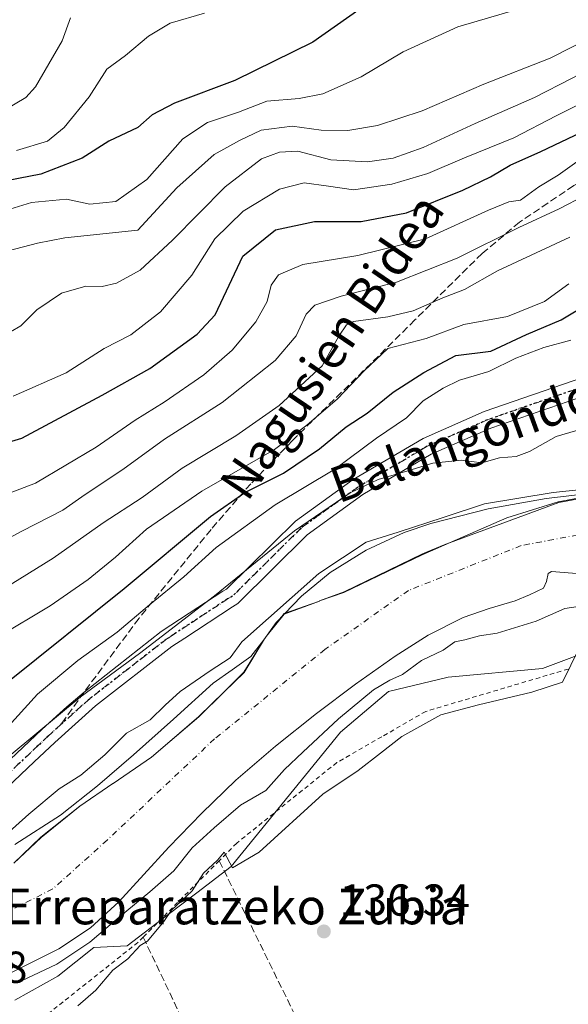
# Model space of a CAD drawing. Units: metres. Extents: x 610111 to 613541, y 4775590 to 4777959.
# Drawn here: x 612187 to 612310, y 4777015 to 4777235 of the extents above; entities that cross this region are included whole.
import ezdxf
from ezdxf.enums import TextEntityAlignment as Align

# ---------------------------------------------------------------- set-up
doc = ezdxf.new("R2010")
doc.units = ezdxf.units.M
doc.header["$MEASUREMENT"] = 0
for name, pattern in [('DGN Style 2', [1.6480167562047852, 0.988810053722871, -0.6592067024819142]), ('DGN Style 3', [2.307223458686699, 1.648016756204785, -0.6592067024819142]), ('DGN Style 4', [2.6384748266838614, 1.318413404963828, -0.6592067024819142, 0.001648016756204785, -0.6592067024819142]), ('DGN Style 5', [1.1536117293433497, 0.4944050268614355, -0.6592067024819142])]:
    doc.linetypes.add(name, pattern=pattern)
for name, color, linetype, lineweight in [('Alambrada', 7, 'DGN Style 2', 0), ('Arbolado forestal CxS', 92, 'Continuous', 0), ('Camino Cxs', 7, 'Continuous', 0), ('Camino eje', 30, 'DGN Style 4', 13), ('Corriente natural Cxs', 4, 'Continuous', 13), ('Corriente natural eje', 4, 'DGN Style 4', 0), ('Curva de nivel maestra', 30, 'Continuous', 30), ('Curva de nivel normal', 30, 'Continuous', 0), ('Espacio natural protegido', 121, 'Continuous', 13), ('Espacio natural protegido CxS', 121, 'Continuous', 0), ('Núcleo urbano CxS', 7, 'Continuous', 0), ('Punto de cota en terreno', 7, 'Continuous', 0), ('Ruta', 7, 'DGN Style 5', 30), ('Rótulo de punto de cota en construcción', 7, 'Continuous', 0), ('Rótulo de punto de cota en terreno', 7, 'Continuous', 0), ('Senda', 7, 'DGN Style 3', 0), ('Senda no paivmentada conexión', 7, 'DGN Style 3', 0), ('Seto lineal', 92, 'DGN Style 3', 0), ('Suelo desnudo CxS', 253, 'Continuous', 0), ('Texto cartográfico', 7, 'Continuous', 0)]:
    doc.layers.add(name, color=color, linetype=linetype, lineweight=lineweight)
doc.styles.add('Style-Arial', font='txt')

# ---------------------------------------------------------------- blocks, each defined once
blk = doc.blocks.new('*U16')
at = {"layer": 'Arbolado forestal CxS', "color": 92, "linetype": 'Continuous', "lineweight": 0}
for points in [[(612315.3901000004, 4777129.210100001, 135.5198999999993), (612304.5900999998, 4777127.920100001, 135.7685000000056), (612291.6201, 4777125.6501, 135.7079999999987), (612278.8000999996, 4777122.350099999, 135.4312000000064), (612272.8400999998, 4777120.340100001, 135.3304000000062), (612264.3400999998, 4777116.390100001, 135.3236999999936), (612256.2701000003, 4777111.350099999, 135.2755999999936), (612249.8800999997, 4777106.090100001, 135.6723000000056), (612244.1700999998, 4777100.210100001, 135.4401000000071), (612241.4301000005, 4777096.3201, 134.9348000000027), (612238.5401, 4777092.590100001, 134.6983000000037), (612234.3300999999, 4777089.5701, 134.8984000000055), (612230.0900999998, 4777086.5801, 135.1052999999956), (612221.1801000005, 4777078.5701, 134.7810999999929), (612212.2401000002, 4777070.5801, 134.4590000000026), (612204.2200999996, 4777063.6501, 134.3598000000056), (612195.9200999998, 4777057.0801, 134.3491999999969), (612185.6901000004, 4777050.470100001, 134.7583000000013)], [(612479.6715000002, 4777117.5032, 137.3732000000018), (612427.1375000002, 4777109.0481, 136.1346999999951), (612393.3926999997, 4777106.7183, 135.870299999995), (612371.5667000003, 4777105.7511, 135.3834000000061), (612371.1063000001, 4777106.008199999, 135.2547999999952), (612355.5784999998, 4777105.3201, 135.4766999999993), (612353.2435999997, 4777104.939300001, 135.6584000000003), (612338.9358000001, 4777102.605900001, 136.607799999998), (612336.3152000001, 4777102.1788, 136.4135999999999), (612320.8243000006, 4777096.3213, 136.6628999999957), (612303.7686999999, 4777089.8663, 136.8396000000066), (612282.6703000005, 4777087.928900001, 135.4937000000064), (612269.2812000001, 4777084.7136, 134.7600999999995), (612258.5661000004, 4777075.607999999, 135.0409999999974), (612234.1375000002, 4777045.535800001, 136.5222999999969), (612226.4370999997, 4777039.674100001, 135.3543999999965), (612220.0477999998, 4777034.804099999, 135.0800000000017), (612210.8317999998, 4777027.787799999, 134.9360000000015), (612203.3932999996, 4777027.398399999, 132.9985000000015), (612195.3614999996, 4777020.971700001, 133.549199999994), (612185.7198000001, 4777015.614399999, 135.4835000000021)], [(612181.5201000003, 4777020.210100001, 133.6627000000008), (612188.5301000001, 4777023.6501, 131.4541000000027), (612195.5301000001, 4777027.120100001, 131.8126000000047), (612202.6601, 4777031.8101, 132.3809000000037), (612208.9700999996, 4777037.620100001, 132.6316999999981), (612214.5800999999, 4777043.770099999, 132.489499999996), (612220.1700999998, 4777049.9101, 132.5581999999995), (612227.5500999996, 4777057.5001, 132.7692999999999), (612235.1501000002, 4777064.880100001, 132.9719000000041), (612244.0201000003, 4777072.520099999, 132.8258999999962), (612253.2001, 4777079.790100001, 133.3666999999987), (612261.8901000004, 4777086.350099999, 133.5065000000031), (612270.8000999996, 4777092.6601, 133.7620000000024), (612278.2100999998, 4777097.350099999, 133.7307000000001), (612286.0301000001, 4777101.300100001, 133.7161000000051), (612291.8101000005, 4777103.290100001, 133.6339000000007), (612297.6801000005, 4777105.0701, 133.8592000000062), (612300.8701, 4777106.380100001, 133.9244000000035), (612303.9501, 4777107.890100001, 133.9472999999998), (612304.6901000004, 4777109.370100001, 133.8957999999984), (612305.0500999996, 4777111.1501, 133.8193000000028), (612305.7401000002, 4777111.600099999, 133.8089999999938), (612312.3000999996, 4777111.120100001, 133.959400000007)]]:
    blk.add_polyline3d(points, dxfattribs=at)
blk = doc.blocks.new('*U34')
at = {"layer": 'Suelo desnudo CxS', "color": 253, "linetype": 'Continuous', "lineweight": 0}
for points in [[(612312.3000999996, 4777111.120100001, 133.959400000007), (612305.7401000002, 4777111.600099999, 133.8089999999938), (612305.0500999996, 4777111.1501, 133.8193000000028), (612304.6901000004, 4777109.370100001, 133.8957999999984), (612303.9501, 4777107.890100001, 133.9472999999998), (612300.8701, 4777106.380100001, 133.9244000000035), (612297.6801000005, 4777105.0701, 133.8592000000062), (612291.8101000005, 4777103.290100001, 133.6339000000007), (612286.0301000001, 4777101.300100001, 133.7161000000051), (612278.2100999998, 4777097.350099999, 133.7307000000001), (612270.8000999996, 4777092.6601, 133.7620000000024), (612261.8901000004, 4777086.350099999, 133.5065000000031), (612253.2001, 4777079.790100001, 133.3666999999987), (612244.0201000003, 4777072.520099999, 132.8258999999962), (612235.1501000002, 4777064.880100001, 132.9719000000041), (612227.5500999996, 4777057.5001, 132.7692999999999), (612220.1700999998, 4777049.9101, 132.5581999999995), (612214.5800999999, 4777043.770099999, 132.489499999996), (612208.9700999996, 4777037.620100001, 132.6316999999981), (612202.6601, 4777031.8101, 132.3809000000037), (612195.5301000001, 4777027.120100001, 131.8126000000047), (612188.5301000001, 4777023.6501, 131.4541000000027), (612181.5201000003, 4777020.210100001, 133.6627000000008)], [(612185.6901000004, 4777050.470100001, 134.7583000000013), (612195.9200999998, 4777057.0801, 134.3491999999969), (612204.2200999996, 4777063.6501, 134.3598000000056), (612212.2401000002, 4777070.5801, 134.4590000000026), (612221.1801000005, 4777078.5701, 134.7810999999929), (612230.0900999998, 4777086.5801, 135.1052999999956), (612234.3300999999, 4777089.5701, 134.8984000000055), (612238.5401, 4777092.590100001, 134.6983000000037), (612241.4301000005, 4777096.3201, 134.9348000000027), (612244.1700999998, 4777100.210100001, 135.4401000000071), (612249.8800999997, 4777106.090100001, 135.6723000000056), (612256.2701000003, 4777111.350099999, 135.2755999999936), (612264.3400999998, 4777116.390100001, 135.3236999999936), (612272.8400999998, 4777120.340100001, 135.3304000000062), (612278.8000999996, 4777122.350099999, 135.4312000000064), (612291.6201, 4777125.6501, 135.7079999999987), (612304.5900999998, 4777127.920100001, 135.7685000000056), (612315.3901000004, 4777129.210100001, 135.5198999999993)]]:
    blk.add_polyline3d(points, dxfattribs=at)
blk = doc.blocks.new('5PATER')
at = {"layer": 'Suelo desnudo CxS', "linetype": 'Continuous', "lineweight": 0}
h = blk.add_hatch(color=51, dxfattribs=at)
edge = h.paths.add_edge_path()
edge.add_ellipse((0, 0), major_axis=(-0.1095731443231308, -0.1110710700762829), ratio=0.9994222409660322, start_angle=0, end_angle=360)

msp = doc.modelspace()

# ---------------------------------------------------------------- linework, layer by layer
at = {"layer": 'Alambrada', "color": 7, "linetype": 'DGN Style 2', "lineweight": 0}
msp.add_polyline3d([(612309.5301000001, 4777089.770099999, 150.6474000000017), (612277.6401000004, 4777080.280099999, 157.700800000006), (612267.7901, 4777074.600099999, 158.4974999999977), (612257.7401000002, 4777068.8201, 158.8607000000047), (612235.3501000004, 4777050.780099999, 154.9829000000027), (612231.4401000004, 4777046.840100001, 152.2265000000043), (612214.4401000004, 4777029.7601, 143.2734999999957), (612213.2600999996, 4777028.5601, 144.8494999999966), (612184.0000999998, 4777005.290100001, 141.6594999999943)], dxfattribs=at)
at = {"layer": 'Arbolado forestal CxS', "color": 92, "linetype": 'Continuous', "lineweight": 0}
for points in [[(612315.3901000004, 4777129.210100001, 135.5198999999993), (612304.5900999998, 4777127.920100001, 135.7685000000056), (612291.6201, 4777125.6501, 135.7079999999987), (612278.8000999996, 4777122.350099999, 135.4312000000064), (612272.8400999998, 4777120.340100001, 135.3304000000062), (612264.3400999998, 4777116.390100001, 135.3236999999936), (612256.2701000003, 4777111.350099999, 135.2755999999936), (612249.8800999997, 4777106.090100001, 135.6723000000056), (612244.1700999998, 4777100.210100001, 135.4401000000071), (612241.4301000005, 4777096.3201, 134.9348000000027), (612238.5401, 4777092.590100001, 134.6983000000037), (612234.3300999999, 4777089.5701, 134.8984000000055), (612230.0900999998, 4777086.5801, 135.1052999999956), (612221.1801000005, 4777078.5701, 134.7810999999929), (612212.2401000002, 4777070.5801, 134.4590000000026), (612204.2200999996, 4777063.6501, 134.3598000000056), (612195.9200999998, 4777057.0801, 134.3491999999969), (612185.6901000004, 4777050.470100001, 134.7583000000013)], [(612312.3000999996, 4777111.120100001, 133.959400000007), (612305.7401000002, 4777111.600099999, 133.8089999999938), (612305.0500999996, 4777111.1501, 133.8193000000028), (612304.6901000004, 4777109.370100001, 133.8957999999984), (612303.9501, 4777107.890100001, 133.9472999999998), (612300.8701, 4777106.380100001, 133.9244000000035), (612297.6801000005, 4777105.0701, 133.8592000000062), (612291.8101000005, 4777103.290100001, 133.6339000000007), (612286.0301000001, 4777101.300100001, 133.7161000000051), (612278.2100999998, 4777097.350099999, 133.7307000000001), (612270.8000999996, 4777092.6601, 133.7620000000024), (612261.8901000004, 4777086.350099999, 133.5065000000031), (612253.2001, 4777079.790100001, 133.3666999999987), (612244.0201000003, 4777072.520099999, 132.8258999999962), (612235.1501000002, 4777064.880100001, 132.9719000000041), (612227.5500999996, 4777057.5001, 132.7692999999999), (612220.1700999998, 4777049.9101, 132.5581999999995), (612214.5800999999, 4777043.770099999, 132.489499999996), (612208.9700999996, 4777037.620100001, 132.6316999999981), (612202.6601, 4777031.8101, 132.3809000000037), (612195.5301000001, 4777027.120100001, 131.8126000000047), (612188.5301000001, 4777023.6501, 131.4541000000027), (612181.5201000003, 4777020.210100001, 133.6627000000008)], [(612371.5667000003, 4777105.7511, 135.3834000000061), (612371.1063000001, 4777106.008199999, 135.2547999999952), (612355.5784999998, 4777105.3201, 135.4766999999993), (612353.2435999997, 4777104.939300001, 135.6584000000003), (612338.9358000001, 4777102.605900001, 136.607799999998), (612336.3152000001, 4777102.1788, 136.4135999999999), (612320.8243000006, 4777096.3213, 136.6628999999957), (612303.7686999999, 4777089.8663, 136.8396000000066), (612282.6703000005, 4777087.928900001, 135.4937000000064), (612269.2812000001, 4777084.7136, 134.7600999999995), (612258.5661000004, 4777075.607999999, 135.0409999999974), (612234.1375000002, 4777045.535800001, 136.5222999999969), (612226.4370999997, 4777039.674100001, 135.3543999999965), (612220.0477999998, 4777034.804099999, 135.0800000000017), (612210.8317999998, 4777027.787799999, 134.9360000000015), (612203.3932999996, 4777027.398399999, 132.9985000000015), (612195.3614999996, 4777020.971700001, 133.549199999994), (612185.7198000001, 4777015.614399999, 135.4835000000021)]]:
    msp.add_polyline3d(points, dxfattribs=at)
at = {"layer": 'Camino Cxs', "color": 7, "linetype": 'Continuous', "lineweight": 0}
for points in [[(612143.3904999997, 4777029.8805, 154.7324999999983), (612143.5459000003, 4777030.0559, 154.8888000000006), (612147.9801000003, 4777034.8201, 158.2492000000057), (612167.5500999996, 4777053.340100001, 164.6070999999938), (612191.8501000004, 4777076.340100001, 151.1536999999953), (612197.3800999997, 4777081.3101, 146.6649999999936), (612201.2289000005, 4777084.6249, 145.6426999999967), (612218.4600999998, 4777098.140100001, 145.4253999999928), (612224.7500999998, 4777102.280099999, 144.5096000000049), (612232.2301000003, 4777107.200099999, 145.1349999999948), (612233.0598999998, 4777107.679099999, 144.9853000000003), (612248.4955000002, 4777122.907099999, 147.0083000000013), (612261.3985000001, 4777132.181100001, 152.7272999999986), (612277.0557000004, 4777141.414899999, 161.9619999999995), (612290.7329000002, 4777147.448899999, 170.5647999999928), (612312.7890999997, 4777155.068299999, 167.6227000000072), (612333.3409000002, 4777158.6951, 173.8071000000054), (612356.4650999998, 4777159.093900001, 160.392200000002), (612373.2966999998, 4777160.268100001, 168.5464000000065), (612402.4253000002, 4777167.747099999, 170.5405000000028), (612427.7084999997, 4777176.043099999, 162.6708999999973), (612449.8822999997, 4777184.7543, 165.8693000000058)], [(612167.5500999996, 4777053.340100001, 164.6070999999938), (612191.8501000004, 4777076.340100001, 151.1536999999953), (612197.3800999997, 4777081.3101, 146.6649999999936), (612201.2289000005, 4777084.6249, 145.6426999999967), (612218.4600999998, 4777098.140100001, 145.4253999999928), (612224.7500999998, 4777102.280099999, 144.5096000000049), (612232.2301000003, 4777107.200099999, 145.1349999999948), (612233.0598999998, 4777107.679099999, 144.9853000000003), (612248.4955000002, 4777122.907099999, 147.0083000000013), (612261.3985000001, 4777132.181100001, 152.7272999999986), (612277.0557000004, 4777141.414899999, 161.9619999999995), (612290.7329000002, 4777147.448899999, 170.5647999999928), (612312.7890999997, 4777155.068299999, 167.6227000000072), (612333.3409000002, 4777158.6951, 173.8071000000054), (612356.4650999998, 4777159.093900001, 160.392200000002), (612373.2966999998, 4777160.268100001, 168.5464000000065), (612402.4253000002, 4777167.747099999, 170.5405000000028), (612427.7084999997, 4777176.043099999, 162.6708999999973), (612449.8822999997, 4777184.7543, 165.8693000000058)], [(612451.3406999996, 4777181.0297, 160.715200000006), (612429.0645000003, 4777172.2783, 156.4530999999988), (612403.5475000005, 4777163.9055, 163.0007000000041), (612373.9385000002, 4777156.303300001, 169.5393999999942), (612356.6387, 4777155.0963, 163.6248999999953), (612333.7253000002, 4777154.701300001, 171.9125000000058), (612313.7959000003, 4777151.1843, 171.9628999999986), (612292.1957, 4777143.722300001, 173.7488000000012), (612278.8853000002, 4777137.850099999, 165.7416999999987), (612263.5861000001, 4777128.827500001, 148.5051999999996), (612251.0891000004, 4777119.8453, 146.8647999999957), (612235.6015, 4777104.4191, 142.0387999999948), (612234.3901000004, 4777103.720100001, 142.1445999999996), (612223.7401000002, 4777096.710100001, 141.7995999999985), (612220.8601000002, 4777094.8101, 142.2676999999967), (612203.7801000001, 4777081.540100001, 142.5930999999982), (612194.6300999997, 4777073.3301, 148.7692999999999), (612190.0601000005, 4777069.0001, 144.9704999999958), (612170.3701, 4777050.360099999, 152.9343999999983), (612147.1001000004, 4777028.340100001, 156.0843000000023), (612146.5081000002, 4777026.863100001, 155.597099999999)], [(612451.3406999996, 4777181.0297, 160.715200000006), (612429.0645000003, 4777172.2783, 156.4530999999988), (612403.5475000005, 4777163.9055, 163.0007000000041), (612373.9385000002, 4777156.303300001, 169.5393999999942), (612356.6387, 4777155.0963, 163.6248999999953), (612333.7253000002, 4777154.701300001, 171.9125000000058), (612313.7959000003, 4777151.1843, 171.9628999999986), (612292.1957, 4777143.722300001, 173.7488000000012), (612278.8853000002, 4777137.850099999, 165.7416999999987), (612263.5861000001, 4777128.827500001, 148.5051999999996), (612251.0891000004, 4777119.8453, 146.8647999999957), (612235.6015, 4777104.4191, 142.0387999999948), (612234.3901000004, 4777103.720100001, 142.1445999999996), (612223.7401000002, 4777096.710100001, 141.7995999999985), (612220.8601000002, 4777094.8101, 142.2676999999967), (612203.7801000001, 4777081.540100001, 142.5930999999982), (612194.6300999997, 4777073.3301, 148.7692999999999), (612190.0601000005, 4777069.0001, 144.9704999999958), (612170.3701, 4777050.360099999, 152.9343999999983)]]:
    msp.add_polyline3d(points, dxfattribs=at)
at = {"layer": 'Camino eje', "color": 30, "linetype": 'DGN Style 4', "lineweight": 13}
for points in [[(612449.7547000004, 4777182.555299999, 163.9058999999979), (612428.3865, 4777174.160700001, 160.1826000000001), (612402.9863, 4777165.826300001, 167.1058000000048), (612373.6174999997, 4777158.285700001, 168.9703000000009), (612356.5519000003, 4777157.095100001, 159.5924999999988), (612333.5330999997, 4777156.698100001, 173.1600000000035), (612313.2925000006, 4777153.126300001, 170.2167000000045), (612291.4643000001, 4777145.585700001, 172.1321999999927), (612277.9704999998, 4777139.6325, 164.1045000000013), (612262.4923, 4777130.5043, 150.2008999999962), (612249.7922999999, 4777121.376300001, 146.5697999999975), (612234.4364999998, 4777106.110300001, 143.3898999999947), (612233.3101000005, 4777105.460100001, 143.5415000000066), (612221.1001000004, 4777097.425100001, 142.9845999999961), (612219.6601, 4777096.475099999, 143.6560999999929), (612211.1201, 4777089.840100001, 143.6987999999983), (612202.4600999998, 4777083.1151, 143.7084000000032), (612200.5800999999, 4777081.425100001, 144.348800000007), (612196.0050999997, 4777077.3201, 149.9021999999968)], [(612196.0050999997, 4777077.3201, 149.9021999999968), (612193.2401000002, 4777074.835100001, 149.7862000000023), (612190.9550999999, 4777072.670100001, 149.2758000000031), (612168.9600999998, 4777051.850099999, 158.479800000001), (612147.5401, 4777031.5801, 157.0908000000054), (612144.8724999996, 4777028.4781, 154.8815999999933), (612143.5455, 4777027.4605, 153.6971999999951)]]:
    msp.add_polyline3d(points, dxfattribs=at)
at = {"layer": 'Corriente natural Cxs', "color": 4, "linetype": 'Continuous', "lineweight": 13}
for points in [[(612185.6901000004, 4777050.470100001, 134.7583000000013), (612195.9200999998, 4777057.0801, 134.3491999999969), (612204.2200999996, 4777063.6501, 134.3598000000056), (612212.2401000002, 4777070.5801, 134.4590000000026), (612221.1801000005, 4777078.5701, 134.7810999999929), (612230.0900999998, 4777086.5801, 135.1052999999956), (612234.3300999999, 4777089.5701, 134.8984000000055), (612238.5401, 4777092.590100001, 134.6983000000037), (612241.4301000005, 4777096.3201, 134.9348000000027), (612244.1700999998, 4777100.210100001, 135.4401000000071), (612249.8800999997, 4777106.090100001, 135.6723000000056), (612256.2701000003, 4777111.350099999, 135.2755999999936), (612264.3400999998, 4777116.390100001, 135.3236999999936), (612272.8400999998, 4777120.340100001, 135.3304000000062), (612278.8000999996, 4777122.350099999, 135.4312000000064), (612291.6201, 4777125.6501, 135.7079999999987), (612304.5900999998, 4777127.920100001, 135.7685000000056), (612315.3901000004, 4777129.210100001, 135.5198999999993)], [(612185.6901000004, 4777050.470100001, 134.7583000000013), (612195.9200999998, 4777057.0801, 134.3491999999969), (612204.2200999996, 4777063.6501, 134.3598000000056), (612212.2401000002, 4777070.5801, 134.4590000000026), (612221.1801000005, 4777078.5701, 134.7810999999929), (612230.0900999998, 4777086.5801, 135.1052999999956), (612234.3300999999, 4777089.5701, 134.8984000000055), (612238.5401, 4777092.590100001, 134.6983000000037), (612241.4301000005, 4777096.3201, 134.9348000000027), (612244.1700999998, 4777100.210100001, 135.4401000000071), (612249.8800999997, 4777106.090100001, 135.6723000000056), (612256.2701000003, 4777111.350099999, 135.2755999999936), (612264.3400999998, 4777116.390100001, 135.3236999999936), (612272.8400999998, 4777120.340100001, 135.3304000000062), (612278.8000999996, 4777122.350099999, 135.4312000000064), (612291.6201, 4777125.6501, 135.7079999999987), (612304.5900999998, 4777127.920100001, 135.7685000000056), (612315.3901000004, 4777129.210100001, 135.5198999999993)], [(612312.3000999996, 4777111.120100001, 133.959400000007), (612305.7401000002, 4777111.600099999, 133.8089999999938), (612305.0500999996, 4777111.1501, 133.8193000000028), (612304.6901000004, 4777109.370100001, 133.8957999999984), (612303.9501, 4777107.890100001, 133.9472999999998), (612300.8701, 4777106.380100001, 133.9244000000035), (612297.6801000005, 4777105.0701, 133.8592000000062), (612291.8101000005, 4777103.290100001, 133.6339000000007), (612286.0301000001, 4777101.300100001, 133.7161000000051), (612278.2100999998, 4777097.350099999, 133.7307000000001), (612270.8000999996, 4777092.6601, 133.7620000000024), (612261.8901000004, 4777086.350099999, 133.5065000000031), (612253.2001, 4777079.790100001, 133.3666999999987), (612244.0201000003, 4777072.520099999, 132.8258999999962), (612235.1501000002, 4777064.880100001, 132.9719000000041), (612227.5500999996, 4777057.5001, 132.7692999999999), (612220.1700999998, 4777049.9101, 132.5581999999995), (612214.5800999999, 4777043.770099999, 132.489499999996), (612208.9700999996, 4777037.620100001, 132.6316999999981), (612202.6601, 4777031.8101, 132.3809000000037), (612195.5301000001, 4777027.120100001, 131.8126000000047), (612188.5301000001, 4777023.6501, 131.4541000000027), (612181.5201000003, 4777020.210100001, 133.6627000000008)], [(612312.3000999996, 4777111.120100001, 133.959400000007), (612305.7401000002, 4777111.600099999, 133.8089999999938), (612305.0500999996, 4777111.1501, 133.8193000000028), (612304.6901000004, 4777109.370100001, 133.8957999999984), (612303.9501, 4777107.890100001, 133.9472999999998), (612300.8701, 4777106.380100001, 133.9244000000035), (612297.6801000005, 4777105.0701, 133.8592000000062), (612291.8101000005, 4777103.290100001, 133.6339000000007), (612286.0301000001, 4777101.300100001, 133.7161000000051), (612278.2100999998, 4777097.350099999, 133.7307000000001), (612270.8000999996, 4777092.6601, 133.7620000000024), (612261.8901000004, 4777086.350099999, 133.5065000000031), (612253.2001, 4777079.790100001, 133.3666999999987), (612244.0201000003, 4777072.520099999, 132.8258999999962), (612235.1501000002, 4777064.880100001, 132.9719000000041), (612227.5500999996, 4777057.5001, 132.7692999999999), (612220.1700999998, 4777049.9101, 132.5581999999995), (612214.5800999999, 4777043.770099999, 132.489499999996), (612208.9700999996, 4777037.620100001, 132.6316999999981), (612202.6601, 4777031.8101, 132.3809000000037), (612195.5301000001, 4777027.120100001, 131.8126000000047), (612188.5301000001, 4777023.6501, 131.4541000000027), (612181.5201000003, 4777020.210100001, 133.6627000000008)]]:
    msp.add_polyline3d(points, dxfattribs=at)
at = {"layer": 'Corriente natural eje', "color": 4, "linetype": 'DGN Style 4', "lineweight": 0}
msp.add_polyline3d([(612450.6101000002, 4777129.540100001, 134.0957000000053), (612428.7301000003, 4777125.7401, 133.4060999999929), (612405.6300999997, 4777123.9101, 132.7967999999964), (612322.4200999998, 4777121.8201, 133.7682999999961), (612299.0100999996, 4777117.4101, 133.9640999999974), (612273.7801000001, 4777107.370100001, 133.2829999999958), (612255.0900999998, 4777094.1501, 132.9955000000045), (612230.3901000004, 4777074.120100001, 132.9674999999988), (612206.3800999997, 4777051.4801, 132.4645000000019), (612194.2200999996, 4777040.540100001, 132.6071999999986), (612184.3400999998, 4777035.520099999, 132.8215999999957), (612173.9001000002, 4777030.710100001, 132.7504999999946), (612156.3712999999, 4777018.333900001, 132.2838999999949)], dxfattribs=at)
at = {"layer": 'Curva de nivel maestra', "color": 30, "linetype": 'Continuous', "lineweight": 30, "flags": 128}
for points, elevation in [([(612265.4500000002, 4777239.300100001), (612252.3499999996, 4777230.1601), (612234.9600000001, 4777221.5601), (612221.4500000002, 4777216.4901), (612216.4699999997, 4777213.840100001), (612213.2199999997, 4777210.9801), (612206.7599999999, 4777207.940099999), (612200.79, 4777204.140100001), (612191.5099999999, 4777200.5701), (612174.1399999997, 4777197.1801)], 200), ([(612161.6900000004, 4777133.7501), (612187.2800000003, 4777141.460100001), (612205.2599999999, 4777151.110099999), (612215.9500000002, 4777157.090100001), (612226.4900000002, 4777164.720100001), (612230.54, 4777169.110099999), (612233.6900000004, 4777175.6801), (612236.7199999997, 4777182.190099999), (612244.0599999996, 4777188.0701), (612252.7599999999, 4777189.950099999), (612263.2000000002, 4777189.940099999), (612273.3700000001, 4777191.940099999), (612285.9600000001, 4777196.960100001), (612292.1200000001, 4777199.950099999), (612296.5, 4777202.590100001), (612303.3799999999, 4777205.6801), (612317.0099999999, 4777212.140100001)], 175), ([(612184.1799999997, 4777086.920100001), (612210.1799999997, 4777107.780099999), (612229.5099999999, 4777123.950099999), (612237.1799999997, 4777129.280099999), (612245.8399999999, 4777133.630100001), (612253.8399999999, 4777139.0701), (612259.8399999999, 4777143.9801), (612264.5099999999, 4777147.040100001), (612270.3799999999, 4777151.7601), (612277.2100000001, 4777156.190099999), (612284.3399999999, 4777159.9901), (612292.1699999999, 4777160.960100001), (612300.1699999999, 4777164.6501), (612307.9600000001, 4777167.950099999), (612314.0700000003, 4777171.630100001)], 150)]:
    msp.add_lwpolyline(points, dxfattribs=dict(at, elevation=elevation))
at = {"layer": 'Curva de nivel normal', "color": 30, "linetype": 'Continuous', "lineweight": 0, "flags": 128}
for points, elevation in [([(612183.6299999999, 4777192.439999999), (612189.4100000003, 4777194.25), (612197.2400000002, 4777195), (612202.5099999999, 4777193.880000001), (612208.29, 4777194.449999999), (612215.2800000003, 4777199.350000001), (612223.29, 4777208.49), (612228.8499999996, 4777212.16), (612235.75, 4777214.470000001), (612242.1100000005, 4777216.9), (612249.29, 4777217.49), (612254.5899999999, 4777218.58), (612263.2199999997, 4777222.359999999), (612272.6200000001, 4777227.960000001), (612284.8099999996, 4777233.539999999), (612301.4100000003, 4777238.42)], 195), ([(612325.1699999999, 4777238.609999999), (612315, 4777231.359999999), (612305.4900000002, 4777226.52), (612290.6699999999, 4777220.74), (612276.8399999999, 4777214.74), (612266.8399999999, 4777211.430000001), (612260.1900000004, 4777210.359999999), (612254.2300000006, 4777210.449999999), (612247.7300000006, 4777211.350000001), (612240.7999999998, 4777210.41), (612235.9900000002, 4777208.130000001), (612230.3200000003, 4777204.939999999), (612221.9500000002, 4777197.480000001), (612213.2199999997, 4777188.029999999), (612196.9000000004, 4777186.310000001), (612190.8200000003, 4777185.109999999), (612184.2000000002, 4777183.380000001)], 190), ([(612186.0800000001, 4777205.84), (612193.04, 4777207.980000001), (612196.7599999999, 4777211.02), (612202.3300000001, 4777217.850000001), (612206.3099999996, 4777224.060000001), (612210.4500000002, 4777227.130000001), (612215.5800000001, 4777231.5), (612220.4500000002, 4777234.359999999), (612228.1799999997, 4777236.59)], 205), ([(612033.3899999997, 4777232.34), (612041.2300000006, 4777226.66), (612048.0800000001, 4777221.99), (612059.7000000002, 4777213.449999999), (612066.3099999996, 4777210.300000001), (612073.2699999996, 4777208.230000001), (612079.8899999997, 4777208.029999999), (612089.1900000004, 4777211.67), (612096.4500000002, 4777216.539999999), (612103.2999999998, 4777223.34), (612108.5300000003, 4777227.859999999), (612112.9600000001, 4777230.75), (612116.7000000002, 4777231.220000001), (612123.8600000005, 4777227.27), (612137.9500000002, 4777220.380000001), (612151.3499999996, 4777213.59), (612159.2100000001, 4777211.039999999), (612166.5199999996, 4777210.689999999), (612174.0499999998, 4777211.710000001), (612183.3799999999, 4777214.890000001), (612188.2000000002, 4777217.75), (612190.3600000005, 4777220.100000001), (612196.2699999996, 4777230.42), (612198.1299999999, 4777235.58)], 210), ([(612331.8200000003, 4777235.859999999), (612327.1399999997, 4777232.939999999), (612318.5199999996, 4777226.4), (612310.3700000001, 4777222.029999999), (612301.9699999997, 4777217.699999999), (612288.6699999999, 4777211.949999999), (612277.0499999998, 4777206.560000001), (612270.3399999999, 4777204.16), (612264.6200000001, 4777203.350000001), (612256.3700000001, 4777203.779999999), (612249.0099999999, 4777205.730000001), (612244.9400000004, 4777205.49), (612240.8799999999, 4777204.029999999), (612232.79, 4777197.77), (612221.0099999999, 4777185.76), (612213.7800000003, 4777179.100000001), (612208.4600000001, 4777176.16), (612205.2400000002, 4777175.430000001), (612201.5599999996, 4777175.460000001), (612196.1399999997, 4777173.9), (612190.5999999996, 4777170.199999999), (612187.0800000001, 4777166.59), (612184.7400000002, 4777165.24)], 185), ([(612317.8399999999, 4777219.130000001), (612306.8399999999, 4777213.65), (612297.3700000001, 4777208.730000001), (612286.2999999998, 4777204.220000001), (612278.0700000003, 4777200.730000001), (612270.0499999998, 4777198.33), (612261.5, 4777197.029999999), (612255.8799999999, 4777197.9), (612250.4299999997, 4777198.640000001), (612244.9000000004, 4777197.230000001), (612236.7800000003, 4777192.310000001), (612230.4600000001, 4777186.08), (612225.2999999998, 4777177.960000001), (612218.3200000003, 4777169.75), (612211.6399999997, 4777164.600000001), (612205.7100000001, 4777161.560000001), (612197.2199999997, 4777156.100000001), (612185.3200000003, 4777150.890000001)], 180), ([(612311.9800000006, 4777203.730000001), (612307.2300000006, 4777200.359999999), (612302.9600000001, 4777197.699999999), (612298.8600000005, 4777194.779999999), (612296.2199999997, 4777194.34), (612291.6900000004, 4777192.529999999), (612277.5800000001, 4777186.100000001), (612262.4400000004, 4777182.380000001), (612250.1600000003, 4777180.350000001), (612244.7199999997, 4777178.029999999), (612243.0800000001, 4777175.680000001), (612242.1399999997, 4777172.050000001), (612239.6200000001, 4777167.539999999), (612234.3099999996, 4777161.17), (612227.9699999997, 4777155.609999999), (612219.1200000001, 4777149.539999999), (612212.6200000001, 4777145.49), (612203.9299999997, 4777139.439999999), (612190.3300000001, 4777131.4), (612177.2000000002, 4777126.41)], 170), ([(612177.9199999999, 4777115.640000001), (612187.2599999999, 4777120.609999999), (612196.4600000001, 4777125.34), (612201.4800000006, 4777128.84), (612209.8499999996, 4777134.480000001), (612219.1799999997, 4777141.230000001), (612232.0999999996, 4777149.42), (612243.9699999997, 4777158.84), (612248.6799999997, 4777164.359999999), (612250.8600000005, 4777169.210000001), (612252.8200000003, 4777171.26), (612258.7100000001, 4777173.230000001), (612271.0800000001, 4777176.4), (612284.6900000004, 4777181.779999999), (612298.5, 4777188.65), (612307.5, 4777192.779999999), (612318.9800000006, 4777198.810000001)], 165), ([(612309.8799999999, 4777186.5), (612293.6699999999, 4777178.939999999), (612286.2999999998, 4777174.76), (612281.5, 4777172.859999999), (612274.8399999999, 4777169.99), (612269.1699999999, 4777168.640000001), (612261.4900000002, 4777167.600000001), (612259.8899999997, 4777166.850000001), (612258.1699999999, 4777164.33), (612254.5, 4777157.65), (612244.8399999999, 4777148.800000001), (612235.1799999997, 4777142), (612223.1799999997, 4777134.77), (612214.1799999997, 4777128.15), (612205.5099999999, 4777122.49), (612194.3200000003, 4777114.619999999), (612183.0700000003, 4777107.65)], 160), ([(612309.6799999997, 4777176.029999999), (612304.1799999997, 4777172.060000001), (612295.9299999997, 4777168.710000001), (612286.1500000004, 4777166.890000001), (612277.7400000002, 4777163.810000001), (612269.1699999999, 4777161.5), (612263.8399999999, 4777156.550000001), (612257.8700000001, 4777150.230000001), (612251.0199999996, 4777144.380000001), (612243.7699999996, 4777138.890000001), (612227.5700000003, 4777129.600000001), (612215.1799999997, 4777121.119999999), (612208.2400000002, 4777114.84), (612202.0899999999, 4777109.779999999), (612193.5800000001, 4777103.92), (612181.8499999996, 4777096.92)], 155), ([(612310.0999999996, 4777163.390000001), (612304.0800000001, 4777161.779999999), (612297.8200000003, 4777159.34), (612291.75, 4777156.359999999), (612285.1699999999, 4777154.480000001), (612281.5599999996, 4777152.619999999), (612277.0599999996, 4777149.82), (612273.3200000003, 4777146.029999999), (612266.6600000003, 4777141.439999999), (612257.2999999998, 4777134.529999999), (612243.9800000006, 4777126.51), (612230.7199999997, 4777116.980000001), (612223.5199999996, 4777110.430000001), (612215.8399999999, 4777104.140000001), (612208.6299999999, 4777098.039999999), (612199.7999999998, 4777091.710000001), (612190.8099999996, 4777084.109999999), (612183.5199999996, 4777076.15)], 145), ([(612179.9699999997, 4777066.619999999), (612200.3200000003, 4777083.49), (612213.5700000003, 4777093.26), (612230.3600000005, 4777106.16), (612248.2999999998, 4777120.699999999), (612260.7400000002, 4777129.25), (612266.9800000006, 4777132.230000001), (612273.6399999997, 4777134.119999999), (612279.2400000002, 4777135.880000001), (612285.5999999996, 4777136.57), (612290.1699999999, 4777135.970000001), (612294.1699999999, 4777137.050000001), (612297.8399999999, 4777137.380000001), (612300.8399999999, 4777138.470000001), (612306.8399999999, 4777141.850000001), (612315.5, 4777144.380000001)], 140), ([(612323.2551999995, 4777131.0625), (612306.1102, 4777129.316199999), (612290.7907999996, 4777126.7762), (612281.54, 4777123.67), (612271.4800000006, 4777120.380000001), (612264.3300000001, 4777118.16), (612253.7100000001, 4777111.180000001), (612236.5099999999, 4777095.869999999), (612233.8499999996, 4777092.27), (612229.4299999997, 4777089.359999999), (612222.7300000006, 4777084.710000001), (612219.3099999996, 4777081.710000001), (612216, 4777078.369999999), (612210.7100000001, 4777075.439999999), (612205.8799999999, 4777070.58), (612200.4900000002, 4777066.02), (612195.6100000005, 4777062.92), (612188.8200000003, 4777057.24), (612180.0300000003, 4777049.41)], 135), ([(612179.5999999996, 4777018.75), (612187.2199999997, 4777019.980000001), (612195.1200000001, 4777023.67), (612202.4600000001, 4777028.59), (612209.04, 4777034.24), (612215.9199999999, 4777039.92), (612221.3200000003, 4777044.609999999), (612225.3799999999, 4777049.710000001), (612230.3399999999, 4777054.189999999), (612236.1799999997, 4777059.289999999), (612241.8499999996, 4777062.57), (612246.0099999999, 4777067.310000001), (612250.1500000004, 4777071.180000001), (612258.1399999997, 4777078.609999999), (612265.9600000001, 4777085.08), (612269.5800000001, 4777087.300000001), (612272.4500000002, 4777088.58), (612276.6799999997, 4777091.680000001), (612281.5499999998, 4777094), (612284.1699999999, 4777095.859999999), (612286.4000000004, 4777096.279999999), (612289.6699999999, 4777097.199999999), (612293.6200000001, 4777097.83), (612297.4900000002, 4777099.01), (612302.3300000001, 4777100.460000001), (612308.75, 4777103.300000001), (612318.6600000003, 4777104.800000001)], 135)]:
    msp.add_lwpolyline(points, dxfattribs=dict(at, elevation=elevation))
at = {"layer": 'Espacio natural protegido', "color": 121, "linetype": 'Continuous', "lineweight": 13, "flags": 128}
for points in [[(612353.4921000004, 4777132.760799998), (612347.9392999993, 4777132.601500003), (612326.5110999985, 4777130.768500002), (612307.2658999999, 4777127.189400002), (612295.7657000001, 4777123.5944), (612282.980399998, 4777118.005300002)], [(612353.4921000004, 4777132.760799998), (612347.9462999997, 4777132.553499999), (612326.4459999988, 4777130.553500002), (612307.4458, 4777127.053500002), (612282.980399998, 4777118.005300002)], [(612353.4921000004, 4777132.760799998), (612347.9462999997, 4777132.553499999), (612326.4459999988, 4777130.553500002), (612307.4458, 4777127.053500002), (612282.980399998, 4777118.005300002)], [(612282.980399998, 4777118.005300002), (612281.7580999993, 4777117.553500001), (612276.8829999996, 4777115.553500002), (612259.3828999993, 4777107.053499999), (612253.8858000005, 4777105.007799998)], [(612282.980399998, 4777118.005300002), (612281.7580999993, 4777117.553500001), (612276.8829999996, 4777115.553500002), (612259.3828999993, 4777107.053499999), (612253.8858000005, 4777105.007799998)], [(612282.980399998, 4777118.005300002), (612276.8424999987, 4777115.3215), (612259.3183999989, 4777106.940600002), (612253.8858000005, 4777105.007799998)], [(612253.8469000001, 4777104.993500001), (612245.9302000002, 4777102.176400002), (612242.2690000006, 4777097.432200001)], [(612253.8469000001, 4777104.993500001), (612245.9451999997, 4777102.053499999), (612242.2690000006, 4777097.432200001)], [(612253.8469000001, 4777104.993500001), (612245.9451999997, 4777102.053499999), (612242.2690000006, 4777097.432200001)], [(612253.8858000005, 4777105.007799998), (612253.8469000001, 4777104.993500001)], [(612253.8858000005, 4777105.007799998), (612253.8469000001, 4777104.993500001)], [(612253.8858000005, 4777105.007799998), (612253.8469000001, 4777104.993500001)], [(612199.8010999983, 4777014.328900001), (612203.8581999998, 4777017.8429), (612207.6621999993, 4777022.359900001), (612210.9581999988, 4777024.869899998), (612213.7471999994, 4777027.881900001), (612215.3971999991, 4777028.8338), (612219.0772999991, 4777033.245800001), (612220.7622999983, 4777035.747800001), (612225.3952999982, 4777040.124800002), (612227.9223, 4777044.085800001), (612231.0813999982, 4777047.0038), (612232.5632999989, 4777048.784700002), (612234.4114999997, 4777045.236799999), (612240.3984999991, 4777048.766799998), (612254.6185999981, 4777061.717800002), (612262.4906000001, 4777067.050699998), (612267.5376999996, 4777070.967800001), (612272.2705999991, 4777074.641600001), (612281.0277999999, 4777079.492699998), (612289.4078999984, 4777081.778700001), (612301.3429999991, 4777084.571799999), (612308.1990999981, 4777086.856699998), (612313.8241000001, 4777098.245599999)], [(612242.2690000006, 4777097.432200001), (612241.5701999993, 4777096.553600002), (612236.9451999986, 4777089.053599998), (612232.5525999997, 4777084.688300001)], [(612242.2690000006, 4777097.432200001), (612241.5701999993, 4777096.553600002), (612236.9451999986, 4777089.053599998), (612232.5525999997, 4777084.688300001)], [(612242.2690000006, 4777097.432200001), (612241.5691999983, 4777096.525500001), (612236.9811999992, 4777088.966600002), (612232.5525999997, 4777084.688300001)], [(612232.5482999993, 4777084.684), (612226.8401999995, 4777079.169500003), (612220.3944999991, 4777073.557700003)], [(612232.5482999993, 4777084.684), (612226.882599999, 4777079.0536), (612220.3944999991, 4777073.557700003)], [(612232.5482999993, 4777084.684), (612226.882599999, 4777079.0536), (612220.3944999991, 4777073.557700003)], [(612232.5525999997, 4777084.688300001), (612232.5482999993, 4777084.684)], [(612232.5525999997, 4777084.688300001), (612232.5482999993, 4777084.684)], [(612232.5525999997, 4777084.688300001), (612232.5482999993, 4777084.684)], [(612220.3944999991, 4777073.557700003), (612216.2575000003, 4777070.053599999), (612207.6816, 4777064.157600002)], [(612220.3944999991, 4777073.557700003), (612216.2575000003, 4777070.053599999), (612207.6816, 4777064.157600002)], [(612220.3944999991, 4777073.557700003), (612216.3089999988, 4777070.000600002), (612207.6816, 4777064.157600002)], [(612207.6528999984, 4777064.137899999), (612200.2170000002, 4777059.101700002), (612191.5587000002, 4777052.118600001), (612185.4644999999, 4777046.335600002)], [(612207.6528999984, 4777064.137899999), (612200.2573999978, 4777059.053700001), (612191.5697999988, 4777052.053699999), (612185.4644999999, 4777046.335600002)], [(612207.6528999984, 4777064.137899999), (612200.2573999978, 4777059.053700001), (612191.5697999988, 4777052.053699999), (612185.4644999999, 4777046.335600002)], [(612207.6816, 4777064.157600002), (612207.6528999984, 4777064.137899999)], [(612207.6816, 4777064.157600002), (612207.6528999984, 4777064.137899999)], [(612207.6816, 4777064.157600002), (612207.6528999984, 4777064.137899999)]]:
    msp.add_lwpolyline(points, dxfattribs=at)
at = {"layer": 'Espacio natural protegido CxS', "color": 121, "linetype": 'Continuous', "lineweight": 0, "flags": 128}
for points in [[(612326.5110999993, 4777130.7685), (612307.2659000007, 4777127.189400001), (612295.765700001, 4777123.5944), (612282.9804333326, 4777118.005333332), (612276.8424999996, 4777115.321499999), (612259.3183999998, 4777106.940600002), (612253.8857666677, 4777105.007833333), (612253.8468822052, 4777104.993547827), (612245.930200001, 4777102.176400002), (612242.2690333349, 4777097.432199999), (612241.5691999992, 4777096.525500001), (612236.9812, 4777088.966600001), (612232.5526000005, 4777084.6883), (612232.5482919703, 4777084.684008081), (612226.8402000003, 4777079.169500002), (612220.3944666664, 4777073.557733335), (612216.3089999997, 4777070.000600001), (612207.6815666672, 4777064.157566668), (612207.6528785604, 4777064.137931182), (612200.217000001, 4777059.101700001), (612191.5587000009, 4777052.118600001), (612185.4645000007, 4777046.335600001)], [(612326.4459999995, 4777130.553450002), (612307.4458000008, 4777127.053450001), (612282.9804333326, 4777118.005333332), (612281.7581000002, 4777117.553499999), (612276.8830000004, 4777115.553500001), (612259.3829000001, 4777107.053500001), (612253.8857666677, 4777105.007833333), (612253.8468822052, 4777104.993547827), (612245.9452000007, 4777102.053500001), (612242.2690333349, 4777097.432199999), (612241.5702000002, 4777096.553550002), (612236.9451999996, 4777089.05355), (612232.5526000005, 4777084.6883), (612232.5482919703, 4777084.684008081), (612226.8825999999, 4777079.053599999), (612220.3944666664, 4777073.557733335), (612216.2575000012, 4777070.0536), (612207.6815666672, 4777064.157566668), (612207.6528785604, 4777064.137931182), (612200.2573999985, 4777059.053650001), (612191.5697999997, 4777052.05365), (612185.4645000007, 4777046.335600001)], [(612185.4645000007, 4777046.335600001), (612191.5697999997, 4777052.05365), (612200.2573999985, 4777059.053650001), (612207.6528785604, 4777064.137931182), (612207.6815666672, 4777064.157566668), (612216.2575000012, 4777070.0536), (612220.3944666664, 4777073.557733335), (612226.8825999999, 4777079.053599999), (612232.5482919703, 4777084.684008081), (612232.5526000005, 4777084.6883), (612236.9451999996, 4777089.05355), (612241.5702000002, 4777096.553550002), (612242.2690333349, 4777097.432199999), (612245.9452000007, 4777102.053500001), (612253.8468822052, 4777104.993547827), (612253.8857666677, 4777105.007833333), (612259.3829000001, 4777107.053500001), (612276.8830000004, 4777115.553500001), (612281.7581000002, 4777117.553499999), (612282.9804333326, 4777118.005333332), (612307.4458000008, 4777127.053450001), (612326.4459999995, 4777130.553450002)], [(612313.8241000011, 4777098.2456), (612308.199099999, 4777086.856699999), (612301.3429999999, 4777084.571799999), (612289.4078999992, 4777081.778699999), (612281.0278000007, 4777079.492699999), (612272.2705999999, 4777074.641600001), (612267.5377000005, 4777070.967800001), (612262.490600001, 4777067.050699999), (612254.6185999989, 4777061.717800001), (612240.3984999999, 4777048.766799998), (612234.4115000004, 4777045.236799999), (612232.5632999997, 4777048.784700001), (612231.081399999, 4777047.003799999), (612227.9223000007, 4777044.0858), (612225.395299999, 4777040.1248), (612220.7622999991, 4777035.7478), (612219.0773, 4777033.245799999), (612215.3971999999, 4777028.833799999), (612213.7472000003, 4777027.881900001), (612210.9581999995, 4777024.869899999), (612207.6622, 4777022.3599), (612203.8582000006, 4777017.842900001), (612199.8010999992, 4777014.3289)]]:
    msp.add_lwpolyline(points, dxfattribs=at)
at = {"layer": 'Núcleo urbano CxS', "color": 7, "linetype": 'Continuous', "lineweight": 0}
for points in [[(612185.7198000001, 4777015.614399999, 135.4835000000021), (612195.3614999996, 4777020.971700001, 133.549199999994), (612203.3932999996, 4777027.398399999, 132.9985000000015), (612210.8317999998, 4777027.787799999, 134.9360000000015), (612220.0477999998, 4777034.804099999, 135.0800000000017), (612226.4370999997, 4777039.674100001, 135.3543999999965), (612234.1375000002, 4777045.535800001, 136.5222999999969), (612258.5661000004, 4777075.607999999, 135.0409999999974), (612269.2812000001, 4777084.7136, 134.7600999999995), (612282.6703000005, 4777087.928900001, 135.4937000000064), (612303.7686999999, 4777089.8663, 136.8396000000066), (612320.8243000006, 4777096.3213, 136.6628999999957), (612336.3152000001, 4777102.1788, 136.4135999999999), (612338.9358000001, 4777102.605900001, 136.607799999998), (612353.2435999997, 4777104.939300001, 135.6584000000003), (612355.5784999998, 4777105.3201, 135.4766999999993), (612371.1063000001, 4777106.008199999, 135.2547999999952), (612371.5667000003, 4777105.7511, 135.3834000000061), (612378.5487000003, 4777101.854900001, 137.0253999999986), (612409.6162999999, 4777035.433900001, 139.2033999999985), (612409.6164999995, 4777029.5397, 139.5083000000013), (612417.1162999999, 4777024.1863, 140.074099999998), (612441.2210999997, 4777025.7917, 141.4621999999945), (612463.7159000002, 4777024.718499999, 142.252800000002)], [(612371.5667000003, 4777105.7511, 135.3834000000061), (612371.1063000001, 4777106.008199999, 135.2547999999952), (612355.5784999998, 4777105.3201, 135.4766999999993), (612353.2435999997, 4777104.939300001, 135.6584000000003), (612338.9358000001, 4777102.605900001, 136.607799999998), (612336.3152000001, 4777102.1788, 136.4135999999999), (612320.8243000006, 4777096.3213, 136.6628999999957), (612303.7686999999, 4777089.8663, 136.8396000000066), (612282.6703000005, 4777087.928900001, 135.4937000000064), (612269.2812000001, 4777084.7136, 134.7600999999995), (612258.5661000004, 4777075.607999999, 135.0409999999974), (612234.1375000002, 4777045.535800001, 136.5222999999969), (612226.4370999997, 4777039.674100001, 135.3543999999965), (612220.0477999998, 4777034.804099999, 135.0800000000017), (612210.8317999998, 4777027.787799999, 134.9360000000015), (612203.3932999996, 4777027.398399999, 132.9985000000015), (612195.3614999996, 4777020.971700001, 133.549199999994), (612185.7198000001, 4777015.614399999, 135.4835000000021)]]:
    msp.add_polyline3d(points, dxfattribs=at)
at = {"layer": 'Ruta', "color": 7, "linetype": 'DGN Style 5', "lineweight": 30}
msp.add_polyline3d([(612449.7547000004, 4777182.555299999, 163.9058999999979), (612428.3865, 4777174.160700001, 160.1826000000001), (612402.9863, 4777165.826300001, 167.1058000000048), (612373.6174999997, 4777158.285700001, 168.9703000000009), (612356.5519000003, 4777157.095100001, 159.5924999999988), (612333.5330999997, 4777156.698100001, 173.1600000000035), (612313.2925000006, 4777153.126300001, 170.2167000000045), (612291.4643000001, 4777145.585700001, 172.1321999999927), (612277.9704999998, 4777139.6325, 164.1045000000013), (612262.4923, 4777130.5043, 150.2008999999962), (612249.7922999999, 4777121.376300001, 146.5697999999975), (612234.4364999998, 4777106.110300001, 143.3898999999947), (612233.3101000005, 4777105.460100001, 143.5415000000066), (612221.1001000004, 4777097.425100001, 142.9845999999961), (612219.6601, 4777096.475099999, 143.6560999999929), (612211.1201, 4777089.840100001, 143.6987999999983), (612202.4600999998, 4777083.1151, 143.7084000000032), (612200.5800999999, 4777081.425100001, 144.348800000007), (612196.0050999997, 4777077.3201, 149.9021999999968), (612193.2401000002, 4777074.835100001, 149.7862000000023), (612190.9550999999, 4777072.670100001, 149.2758000000031), (612168.9600999998, 4777051.850099999, 158.479800000001)], dxfattribs=at)
at = {"layer": 'Senda', "color": 7, "linetype": 'DGN Style 3', "lineweight": 0}
msp.add_polyline3d([(612318.2133, 4777201.8325, 183.6888999999937), (612310.7500999998, 4777198.0001, 186.3794999999955), (612298.6101000002, 4777189.8201, 188.3842000000004), (612290.7301000003, 4777183.190099999, 183.6034000000072), (612290.2701000003, 4777182.8101, 183.164300000004), (612275.2200999996, 4777167.920100001, 175.3907000000036), (612267.0401, 4777159.8301, 159.7909000000072), (612247.8400999998, 4777140.960100001, 161.9124000000011), (612238.5000999998, 4777131.2501, 160.1815999999963), (612229.6101000002, 4777121.020099999, 155.1287000000011), (612213.5000999998, 4777101.1601, 150.2160000000003), (612201.2289000005, 4777084.6249, 145.6426999999967)], dxfattribs=at)
at = {"layer": 'Senda no paivmentada conexión', "color": 7, "linetype": 'DGN Style 3', "lineweight": 0, "extrusion": (0.2492803222816845, 0.3485858757872236, 0.9035193457390903), "elevation": 1817965.538318898, "flags": 128}
msp.add_lwpolyline([(2280794.871215296, -3832532.313791668), (2280794.871215296, -3832522.374398843)], dxfattribs=at)
at = {"layer": 'Seto lineal', "color": 92, "linetype": 'DGN Style 3', "lineweight": 0, "extrusion": (0.02469081050617668, -0.05033186671563091, 0.9984272968371148), "elevation": -225169.2072839042, "flags": 128}
msp.add_lwpolyline([(2653566.809927847, 4012840.12705088), (2653566.809927847, 4012768.037050726)], dxfattribs=at)
at = {"layer": 'Seto lineal', "color": 92, "linetype": 'DGN Style 3', "lineweight": 0, "extrusion": (-0.01396114594919329, 0.02946717280329162, 0.9994682446835249), "elevation": 132361.5435904483, "flags": 128}
msp.add_lwpolyline([(-2598601.015713709, -4052724.152096383), (-2598601.015713709, -4052667.133970979)], dxfattribs=at)
at = {"layer": 'Suelo desnudo CxS', "color": 253, "linetype": 'Continuous', "lineweight": 0}
for points in [[(612315.3901000004, 4777129.210100001, 135.5198999999993), (612304.5900999998, 4777127.920100001, 135.7685000000056), (612291.6201, 4777125.6501, 135.7079999999987), (612278.8000999996, 4777122.350099999, 135.4312000000064), (612272.8400999998, 4777120.340100001, 135.3304000000062), (612264.3400999998, 4777116.390100001, 135.3236999999936), (612256.2701000003, 4777111.350099999, 135.2755999999936), (612249.8800999997, 4777106.090100001, 135.6723000000056), (612244.1700999998, 4777100.210100001, 135.4401000000071), (612241.4301000005, 4777096.3201, 134.9348000000027), (612238.5401, 4777092.590100001, 134.6983000000037), (612234.3300999999, 4777089.5701, 134.8984000000055), (612230.0900999998, 4777086.5801, 135.1052999999956), (612221.1801000005, 4777078.5701, 134.7810999999929), (612212.2401000002, 4777070.5801, 134.4590000000026), (612204.2200999996, 4777063.6501, 134.3598000000056), (612195.9200999998, 4777057.0801, 134.3491999999969), (612185.6901000004, 4777050.470100001, 134.7583000000013)], [(612312.3000999996, 4777111.120100001, 133.959400000007), (612305.7401000002, 4777111.600099999, 133.8089999999938), (612305.0500999996, 4777111.1501, 133.8193000000028), (612304.6901000004, 4777109.370100001, 133.8957999999984), (612303.9501, 4777107.890100001, 133.9472999999998), (612300.8701, 4777106.380100001, 133.9244000000035), (612297.6801000005, 4777105.0701, 133.8592000000062), (612291.8101000005, 4777103.290100001, 133.6339000000007), (612286.0301000001, 4777101.300100001, 133.7161000000051), (612278.2100999998, 4777097.350099999, 133.7307000000001), (612270.8000999996, 4777092.6601, 133.7620000000024), (612261.8901000004, 4777086.350099999, 133.5065000000031), (612253.2001, 4777079.790100001, 133.3666999999987), (612244.0201000003, 4777072.520099999, 132.8258999999962), (612235.1501000002, 4777064.880100001, 132.9719000000041), (612227.5500999996, 4777057.5001, 132.7692999999999), (612220.1700999998, 4777049.9101, 132.5581999999995), (612214.5800999999, 4777043.770099999, 132.489499999996), (612208.9700999996, 4777037.620100001, 132.6316999999981), (612202.6601, 4777031.8101, 132.3809000000037), (612195.5301000001, 4777027.120100001, 131.8126000000047), (612188.5301000001, 4777023.6501, 131.4541000000027), (612181.5201000003, 4777020.210100001, 133.6627000000008)]]:
    msp.add_polyline3d(points, dxfattribs=at)

# ---------------------------------------------------------------- block references
at = {"layer": 'Arbolado forestal CxS', "color": 92, "linetype": 'Continuous', "lineweight": 0}
msp.add_blockref('*U16', (0, 0), dxfattribs=at)
at = {"layer": 'Punto de cota en terreno', "color": 7, "linetype": 'Continuous', "lineweight": 0, "xscale": 10, "yscale": 10, "zscale": 10}
msp.add_blockref('5PATER', (612254.8499999996, 4777031.02, 136.3399999999965), dxfattribs=at)
at = {"layer": 'Suelo desnudo CxS', "color": 253, "linetype": 'Continuous', "lineweight": 0}
msp.add_blockref('*U34', (0, 0), dxfattribs=at)

# ---------------------------------------------------------------- texts
at = {"layer": 'Rótulo de punto de cota en construcción', "color": 7, "linetype": 'Continuous', "lineweight": 0, "style": 'Style-Arial'}
msp.add_text('141,28', height=7.000000000000002, dxfattribs=at).set_placement((612159.3877999998, 4777019.5078))
at = {"layer": 'Rótulo de punto de cota en terreno', "color": 7, "linetype": 'Continuous', "lineweight": 0, "style": 'Style-Arial'}
msp.add_text('136,34', height=7.000000000000002, dxfattribs=at).set_placement((612258.3777999999, 4777034.547800001))
at = {"layer": 'Texto cartográfico', "color": 7, "linetype": 'Continuous', "lineweight": 0, "style": 'Style-Arial'}
for s, rotation, p in [('Nagusien Bidea', 55.87450947406268, (612256.642442046, 4777161.994892524)), ('Balangondoko Basabidea', 19.9062573483498, (612318.0528060071, 4777152.767613539))]:
    msp.add_text(s, height=8, rotation=rotation, dxfattribs=at).set_placement(p, align=Align.MIDDLE_CENTER)
msp.add_text('Erreparatzeko Zubia', height=8, dxfattribs=at).set_placement((612235.0004024388, 4777036.610149999), align=Align.MIDDLE_CENTER)

doc.saveas('drawing.dxf')
